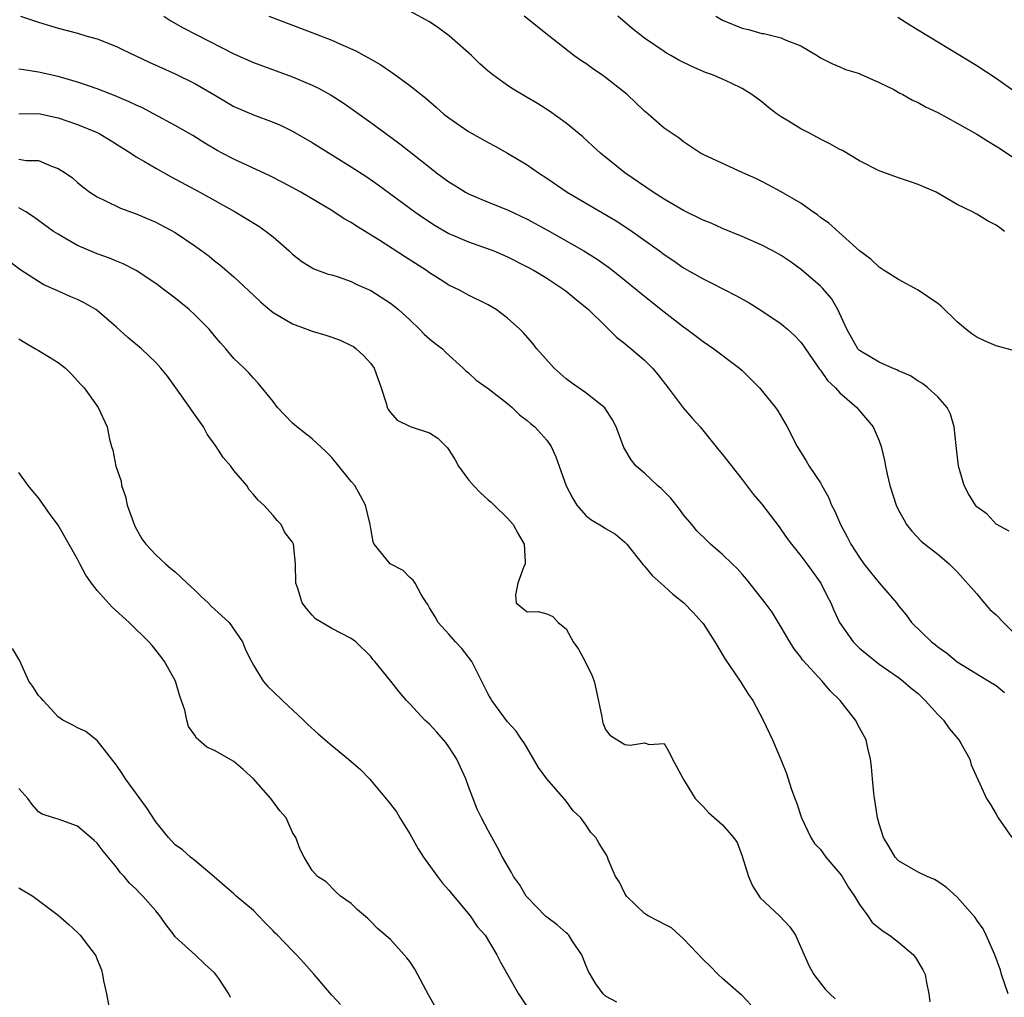
# Model space of a CAD drawing. Units: inches. Extents: x 2502000 to 2505000, y 1476000 to 1479000.
# Drawn here: x 2502099 to 2502200, y 1476797 to 1476897 of the extents above; entities that cross this region are included whole.
import ezdxf

# ---------------------------------------------------------------- set-up
doc = ezdxf.new("R2010")
doc.units = ezdxf.units.IN
doc.header["$MEASUREMENT"] = 0
doc.layers.add('LD25021476_2ft', color=206, linetype='Continuous')

msp = doc.modelspace()

# ---------------------------------------------------------------- linework, layer by layer
at = {"layer": 'LD25021476_2ft'}
for points, elevation in [([(2502200.33, 1476844.34), (2502199, 1476845.06), (2502198.06, 1476846.06), (2502197, 1476846.83), (2502196.86, 1476847), (2502196.16, 1476848.16), (2502195.72, 1476849), (2502195.14, 1476851), (2502194.89, 1476853.11), (2502194.69, 1476855), (2502194.32, 1476856.32), (2502193.96, 1476857), (2502193, 1476858.09), (2502192, 1476859), (2502191.43, 1476859.43), (2502191, 1476859.69), (2502190.21, 1476860.21), (2502189, 1476860.73), (2502188.83, 1476860.83), (2502188.39, 1476861), (2502187, 1476861.61), (2502185, 1476862.83), (2502184.84, 1476863), (2502183.71, 1476865), (2502182.8, 1476867), (2502182.12, 1476868.12), (2502181.2, 1476869.2), (2502181, 1476869.4), (2502179.08, 1476871.08), (2502177.91, 1476871.91), (2502177, 1476872.52), (2502176.13, 1476873), (2502175, 1476873.59), (2502173, 1476874.47), (2502171, 1476875.3), (2502169.83, 1476875.83), (2502169, 1476876.16), (2502167, 1476877.14), (2502165, 1476878.28), (2502163.88, 1476879), (2502160.99, 1476881), (2502158.5, 1476883), (2502157.73, 1476883.73), (2502156.68, 1476884.68), (2502155, 1476886.07), (2502153.29, 1476887.29), (2502152.07, 1476888.07), (2502151, 1476888.71), (2502149.55, 1476889.55), (2502149, 1476889.91), (2502147.48, 1476891), (2502147, 1476891.38), (2502146.15, 1476892.15), (2502145.29, 1476893), (2502143.01, 1476895.01), (2502141.85, 1476895.85), (2502141, 1476896.42), (2502140.64, 1476896.64), (2502139, 1476897.52)], 8168), ([(2502099.16, 1476897), (2502101, 1476896.39), (2502103, 1476895.8), (2502105, 1476895.27), (2502105.86, 1476895), (2502107, 1476894.71), (2502109, 1476893.93), (2502109.61, 1476893.61), (2502112.32, 1476892.32), (2502115, 1476891.11), (2502117, 1476890.13), (2502118.94, 1476889), (2502121, 1476887.78), (2502123, 1476886.91), (2502125, 1476886.17), (2502125.82, 1476885.82), (2502127, 1476885.25), (2502129, 1476884.09), (2502133, 1476881.62), (2502134.58, 1476880.58), (2502135.75, 1476879.75), (2502139.49, 1476877), (2502140.38, 1476876.38), (2502141.6, 1476875.6), (2502143, 1476874.8), (2502145, 1476873.94), (2502147, 1476873.23), (2502147.58, 1476873), (2502149, 1476872.4), (2502151, 1476871.39), (2502151.7, 1476871), (2502153, 1476870.21), (2502154.87, 1476869), (2502155, 1476868.9), (2502156.02, 1476868.02), (2502157.26, 1476867), (2502159, 1476865.29), (2502159.33, 1476865), (2502160.16, 1476864.16), (2502161, 1476863.53), (2502161.28, 1476863.28), (2502161.63, 1476863), (2502163, 1476861.83), (2502163.82, 1476861), (2502164.36, 1476860.36), (2502165.43, 1476859), (2502166.96, 1476856.96), (2502167.89, 1476855.89), (2502168.69, 1476855), (2502170.62, 1476852.62), (2502171, 1476852.19), (2502173, 1476849.62), (2502174.11, 1476848.11), (2502175, 1476847.09), (2502176.78, 1476844.78), (2502177, 1476844.48), (2502177.59, 1476843.59), (2502178.03, 1476843), (2502179, 1476841.8), (2502179.6, 1476841), (2502181.05, 1476839), (2502181.69, 1476837.69), (2502182.06, 1476837), (2502182.33, 1476836.33), (2502182.95, 1476835), (2502184.37, 1476833), (2502185, 1476832.38), (2502185.74, 1476831.74), (2502187, 1476830.74), (2502189, 1476829.35), (2502189.47, 1476829), (2502190.29, 1476828.29), (2502191, 1476827.72), (2502191.73, 1476827), (2502193, 1476825.59), (2502193.58, 1476825), (2502194.16, 1476824.16), (2502195.16, 1476823), (2502195.41, 1476822.59), (2502196.3, 1476821), (2502196.44, 1476820.44), (2502198, 1476817), (2502198.39, 1476816.39), (2502199, 1476815.37), (2502199.2, 1476815), (2502200.59, 1476813)], 8162), ([(2502113.83, 1476897), (2502114.54, 1476896.54), (2502115.82, 1476895.82), (2502117.13, 1476895.13), (2502121, 1476893.16), (2502123, 1476892.28), (2502127, 1476890.8), (2502129, 1476889.95), (2502129.65, 1476889.65), (2502130.94, 1476888.94), (2502132.16, 1476888.16), (2502133.34, 1476887.34), (2502135, 1476886.14), (2502136.53, 1476885), (2502137.96, 1476883.96), (2502141, 1476881.57), (2502141.74, 1476881), (2502143, 1476880.07), (2502143.67, 1476879.67), (2502144.7, 1476879), (2502145, 1476878.83), (2502147, 1476877.99), (2502149, 1476877.19), (2502151, 1476876.26), (2502153, 1476875.16), (2502156.81, 1476873), (2502158.16, 1476872.16), (2502159.33, 1476871.33), (2502159.77, 1476871), (2502161, 1476870.02), (2502162.26, 1476869), (2502162.66, 1476868.66), (2502165, 1476866.78), (2502167, 1476865.24), (2502167.35, 1476865), (2502168.29, 1476864.29), (2502169, 1476863.74), (2502170.1, 1476863), (2502172.73, 1476861), (2502173, 1476860.76), (2502174.78, 1476859), (2502176.4, 1476857), (2502176.64, 1476856.64), (2502177.61, 1476855), (2502178.63, 1476853), (2502179.54, 1476851.54), (2502179.85, 1476851), (2502181, 1476849.27), (2502181.16, 1476849), (2502181.82, 1476847.82), (2502182.14, 1476847), (2502182.44, 1476846.44), (2502183.04, 1476845), (2502183.75, 1476843.75), (2502184.13, 1476843), (2502185, 1476841.63), (2502185.46, 1476841), (2502186.13, 1476840.13), (2502187, 1476839.05), (2502188.78, 1476837), (2502189, 1476836.71), (2502189.78, 1476835.78), (2502190.33, 1476835), (2502192.37, 1476833), (2502192.73, 1476832.73), (2502193, 1476832.49), (2502193.89, 1476831.89), (2502195, 1476830.96), (2502197.46, 1476829.46), (2502198.24, 1476829), (2502199, 1476828.53), (2502199.82, 1476827.82)], 8164), ([(2502124.58, 1476897), (2502127.8, 1476895.8), (2502131, 1476894.55), (2502131.82, 1476894.18), (2502133.48, 1476893.48), (2502134.33, 1476893), (2502134.77, 1476892.77), (2502135, 1476892.62), (2502136.04, 1476892.04), (2502137, 1476891.35), (2502137.22, 1476891.22), (2502139, 1476889.93), (2502140.14, 1476889), (2502140.63, 1476888.63), (2502141.7, 1476887.7), (2502142.48, 1476887), (2502143, 1476886.6), (2502145, 1476885.21), (2502147, 1476884.08), (2502147.71, 1476883.71), (2502149, 1476882.99), (2502151, 1476881.8), (2502152.15, 1476881), (2502153, 1476880.46), (2502155.08, 1476879), (2502160.09, 1476876.09), (2502161.31, 1476875.31), (2502161.75, 1476875), (2502164.53, 1476873), (2502165, 1476872.64), (2502165.99, 1476871.99), (2502167, 1476871.27), (2502169, 1476870.14), (2502169.77, 1476869.77), (2502172.42, 1476868.42), (2502173.7, 1476867.7), (2502174.82, 1476867), (2502177, 1476865.55), (2502177.65, 1476865), (2502178.36, 1476864.36), (2502179, 1476863.68), (2502179.28, 1476863.28), (2502179.46, 1476863), (2502180.9, 1476860.9), (2502181, 1476860.79), (2502181.74, 1476859.74), (2502182.55, 1476859), (2502183, 1476858.49), (2502184.72, 1476857), (2502184.84, 1476856.84), (2502186.39, 1476855), (2502187, 1476853.57), (2502187.22, 1476853), (2502187.57, 1476851.57), (2502187.66, 1476851), (2502187.83, 1476850.17), (2502188.11, 1476849), (2502188.75, 1476847), (2502189, 1476846.47), (2502189.52, 1476845.52), (2502189.82, 1476845), (2502190.34, 1476844.34), (2502191.31, 1476843.31), (2502191.67, 1476843), (2502193, 1476841.98), (2502194.16, 1476841), (2502195, 1476840.19), (2502197, 1476837.91), (2502197.4, 1476837.4), (2502198.33, 1476836.33), (2502199, 1476835.77), (2502199.73, 1476835), (2502201, 1476833.73)], 8166), ([(2502201, 1476862.76), (2502199, 1476863.29), (2502197.8, 1476863.8), (2502197, 1476864.17), (2502196.51, 1476864.51), (2502195.88, 1476865), (2502195, 1476865.74), (2502193.35, 1476867.35), (2502193, 1476867.62), (2502191, 1476868.98), (2502189, 1476870.07), (2502187.52, 1476871), (2502187.22, 1476871.22), (2502187, 1476871.34), (2502186.17, 1476872.17), (2502185, 1476873.02), (2502181.85, 1476875.85), (2502181, 1476876.43), (2502180.69, 1476876.69), (2502180.22, 1476877), (2502179, 1476877.9), (2502177, 1476879.05), (2502175.74, 1476879.74), (2502175, 1476880.11), (2502174.4, 1476880.4), (2502173.05, 1476881), (2502169, 1476882.86), (2502168.74, 1476883), (2502167.7, 1476883.7), (2502167, 1476884.15), (2502166.54, 1476884.54), (2502165, 1476885.55), (2502163.38, 1476887), (2502163, 1476887.3), (2502161.22, 1476889), (2502159, 1476890.74), (2502158.65, 1476891), (2502157.67, 1476891.67), (2502157, 1476892.16), (2502156.49, 1476892.49), (2502155.79, 1476893), (2502153.21, 1476895), (2502150.69, 1476897)], 8170), ([(2502199.85, 1476875), (2502199.35, 1476875.35), (2502199, 1476875.62), (2502198.08, 1476876.08), (2502197, 1476876.77), (2502196.57, 1476877), (2502195, 1476877.76), (2502192.83, 1476879), (2502191, 1476879.8), (2502190.12, 1476880.12), (2502189, 1476880.48), (2502187, 1476881.21), (2502185, 1476882.22), (2502183.27, 1476883.27), (2502183, 1476883.39), (2502181.97, 1476883.97), (2502181, 1476884.42), (2502179.94, 1476885), (2502179, 1476885.48), (2502177.73, 1476886.27), (2502177, 1476886.71), (2502176.58, 1476887), (2502175.68, 1476887.68), (2502175, 1476888.25), (2502173.97, 1476889), (2502173, 1476889.62), (2502171.86, 1476890.15), (2502171, 1476890.56), (2502169.97, 1476891), (2502169.26, 1476891.26), (2502167.86, 1476891.86), (2502166.53, 1476892.53), (2502165.7, 1476893), (2502165.24, 1476893.24), (2502165, 1476893.39), (2502163, 1476894.75), (2502161.74, 1476895.74), (2502160.26, 1476897)], 8172), ([(2502170.29, 1476897), (2502171, 1476896.61), (2502173, 1476895.78), (2502173.65, 1476895.65), (2502175, 1476895.24), (2502175.23, 1476895.23), (2502177, 1476894.81), (2502177.41, 1476894.59), (2502179, 1476893.98), (2502180.66, 1476893), (2502181, 1476892.77), (2502182.16, 1476892.16), (2502183, 1476891.85), (2502183.56, 1476891.56), (2502185, 1476891.14), (2502185.09, 1476891.09), (2502187, 1476890.24), (2502188.5, 1476889.5), (2502189.14, 1476889.14), (2502189.42, 1476889), (2502190.41, 1476888.41), (2502191, 1476888.17), (2502191.75, 1476887.75), (2502193, 1476887.16), (2502195, 1476886.08), (2502197, 1476884.96), (2502198.2, 1476884.19), (2502199, 1476883.73), (2502199.43, 1476883.43), (2502201, 1476882.4)], 8174), ([(2502188.91, 1476896.91), (2502190.14, 1476896.14), (2502197, 1476891.98), (2502199, 1476890.68), (2502201, 1476889.25)], 8176), ([(2502200.2, 1476797), (2502199.53, 1476799), (2502199.41, 1476799.41), (2502198.85, 1476801), (2502198.7, 1476801.3), (2502197.95, 1476803), (2502197.64, 1476803.64), (2502197, 1476804.53), (2502196.82, 1476804.82), (2502195, 1476806.89), (2502193.89, 1476807.89), (2502193, 1476808.5), (2502192.69, 1476808.69), (2502191.93, 1476809), (2502191, 1476809.46), (2502189, 1476810.61), (2502188.65, 1476811), (2502188.04, 1476812.04), (2502187.46, 1476813), (2502187, 1476814.38), (2502186.83, 1476815), (2502186.6, 1476816.6), (2502186.52, 1476817), (2502186.46, 1476817.54), (2502186.33, 1476819), (2502186.24, 1476820.24), (2502186.14, 1476821), (2502185.86, 1476822.14), (2502185.67, 1476823), (2502185, 1476824.21), (2502184.6, 1476825), (2502183.01, 1476827), (2502182.01, 1476828.01), (2502181.18, 1476829), (2502179.18, 1476831.18), (2502179, 1476831.43), (2502178.31, 1476832.31), (2502177.86, 1476833), (2502177, 1476834.52), (2502176.05, 1476836.05), (2502175.35, 1476837), (2502173.43, 1476839.43), (2502173, 1476839.95), (2502172.5, 1476840.5), (2502171.99, 1476841), (2502171, 1476841.94), (2502169.77, 1476843), (2502169.37, 1476843.37), (2502168.37, 1476844.37), (2502167.83, 1476845), (2502167, 1476846.01), (2502166.58, 1476846.58), (2502165.7, 1476847.7), (2502165, 1476848.4), (2502164.71, 1476848.71), (2502164.35, 1476849), (2502163, 1476850.26), (2502162.14, 1476851), (2502161.63, 1476851.63), (2502160.88, 1476852.88), (2502160.09, 1476855), (2502159.74, 1476855.74), (2502158.95, 1476856.95), (2502157, 1476858.47), (2502155.52, 1476859.52), (2502155, 1476859.92), (2502153.76, 1476861), (2502152, 1476863), (2502151.55, 1476863.55), (2502150.63, 1476864.63), (2502150.26, 1476865), (2502149, 1476866.12), (2502147.82, 1476867), (2502147, 1476867.49), (2502145, 1476868.48), (2502144.06, 1476869), (2502143, 1476869.49), (2502142.09, 1476870.09), (2502141, 1476870.77), (2502140.69, 1476871), (2502138.44, 1476872.44), (2502135.94, 1476874.06), (2502133.54, 1476875.54), (2502133, 1476875.91), (2502132.29, 1476876.29), (2502131, 1476877.13), (2502127.83, 1476879), (2502126, 1476880), (2502124.68, 1476880.68), (2502121, 1476882.38), (2502119.8, 1476883), (2502119.28, 1476883.28), (2502118.03, 1476884.03), (2502116.8, 1476884.8), (2502115, 1476885.83), (2502112.84, 1476887), (2502111.63, 1476887.63), (2502111, 1476887.9), (2502110.27, 1476888.27), (2502108.86, 1476888.86), (2502107, 1476889.6), (2502106.11, 1476889.89), (2502105, 1476890.28), (2502103, 1476890.84), (2502101, 1476891.3), (2502099.51, 1476891.51), (2502099, 1476891.6)], 8160), ([(2502099, 1476887.01), (2502101, 1476887.06), (2502103, 1476886.61), (2502105, 1476885.94), (2502107, 1476885.1), (2502107.2, 1476885), (2502108.33, 1476884.33), (2502110.45, 1476883), (2502111, 1476882.64), (2502111.84, 1476882.16), (2502113, 1476881.46), (2502114.57, 1476880.57), (2502117.51, 1476879), (2502121.14, 1476877), (2502123.53, 1476875.53), (2502124.3, 1476875), (2502125, 1476874.43), (2502126.66, 1476873), (2502127, 1476872.66), (2502127.93, 1476871.93), (2502129, 1476871.26), (2502129.16, 1476871.16), (2502130.63, 1476870.63), (2502131, 1476870.54), (2502131.65, 1476870.35), (2502133, 1476869.87), (2502133.58, 1476869.58), (2502135, 1476868.96), (2502137, 1476867.67), (2502137.82, 1476867), (2502139, 1476865.94), (2502139.99, 1476865), (2502140.47, 1476864.47), (2502141, 1476864.02), (2502141.56, 1476863.56), (2502142.34, 1476863), (2502142.65, 1476862.65), (2502144.45, 1476861), (2502144.73, 1476860.73), (2502145, 1476860.52), (2502145.79, 1476859.79), (2502147, 1476858.93), (2502149, 1476857.39), (2502149.47, 1476857), (2502150.23, 1476856.23), (2502151, 1476855.66), (2502151.35, 1476855.35), (2502151.8, 1476855), (2502153, 1476853.63), (2502153.46, 1476853), (2502153.94, 1476851.94), (2502154.26, 1476851), (2502155, 1476848.96), (2502155.66, 1476847.66), (2502156.09, 1476847), (2502157, 1476845.93), (2502157.53, 1476845.53), (2502158.78, 1476844.78), (2502159, 1476844.62), (2502160.02, 1476844.02), (2502161, 1476843.22), (2502161.2, 1476843), (2502162.88, 1476840.88), (2502163, 1476840.76), (2502163.79, 1476839.79), (2502165, 1476838.72), (2502165.89, 1476837.89), (2502167.04, 1476837), (2502168, 1476836), (2502168.92, 1476835), (2502169, 1476834.89), (2502170.19, 1476833), (2502171.25, 1476831.25), (2502172.79, 1476829), (2502173.64, 1476827.64), (2502174.09, 1476827), (2502175.16, 1476825), (2502176.09, 1476823), (2502176.96, 1476820.96), (2502177.53, 1476819.53), (2502178, 1476818), (2502178.38, 1476817), (2502178.57, 1476816.57), (2502179.06, 1476815), (2502180.02, 1476813), (2502180.39, 1476812.39), (2502181, 1476811.76), (2502181.55, 1476811), (2502183, 1476809.33), (2502183.22, 1476809), (2502183.89, 1476807.89), (2502184.49, 1476807), (2502185, 1476806.14), (2502185.85, 1476805), (2502186.31, 1476804.31), (2502187.42, 1476803.42), (2502188.06, 1476803), (2502189, 1476802.28), (2502190.51, 1476801), (2502190.72, 1476800.72), (2502191.47, 1476799.47), (2502191.72, 1476799), (2502191.85, 1476798.15), (2502192.11, 1476797), (2502192.2, 1476796.2)], 8158), ([(2502099, 1476882.39), (2502099.75, 1476882.25), (2502101, 1476882.26), (2502102.32, 1476881.68), (2502103, 1476881.44), (2502103.72, 1476881), (2502104.48, 1476880.48), (2502105, 1476880.01), (2502105.55, 1476879.55), (2502106.26, 1476879), (2502107, 1476878.52), (2502107.87, 1476878.13), (2502109.39, 1476877.39), (2502111, 1476876.81), (2502113, 1476875.94), (2502115, 1476874.89), (2502117, 1476873.53), (2502117.73, 1476873), (2502118.45, 1476872.45), (2502119, 1476871.99), (2502119.57, 1476871.57), (2502121, 1476870.36), (2502123, 1476868.49), (2502123.75, 1476867.75), (2502124.64, 1476867), (2502125, 1476866.72), (2502125.66, 1476866.34), (2502127, 1476865.53), (2502128.46, 1476865), (2502129, 1476864.79), (2502130.39, 1476864.39), (2502131, 1476864.19), (2502131.87, 1476863.87), (2502133, 1476863.34), (2502133.22, 1476863.22), (2502133.52, 1476863), (2502134.28, 1476862.28), (2502135, 1476861.49), (2502135.36, 1476861), (2502136.05, 1476859), (2502136.58, 1476857.42), (2502136.68, 1476857), (2502136.78, 1476856.78), (2502137, 1476856.49), (2502137.69, 1476855.69), (2502139.04, 1476855.04), (2502141, 1476854.38), (2502141.85, 1476853.85), (2502142.85, 1476852.85), (2502143, 1476852.66), (2502143.64, 1476851.64), (2502143.99, 1476851), (2502145, 1476849.57), (2502145.5, 1476849), (2502146.24, 1476848.24), (2502147, 1476847.55), (2502147.3, 1476847.3), (2502147.64, 1476847), (2502149, 1476845.65), (2502149.57, 1476845), (2502150.07, 1476844.07), (2502150.68, 1476843), (2502150.81, 1476841.2), (2502150.8, 1476841), (2502150.62, 1476840.62), (2502150.05, 1476839), (2502149.82, 1476837.82), (2502149.87, 1476837), (2502150.5, 1476836.5), (2502151, 1476836.08), (2502152.11, 1476836.11), (2502153, 1476835.88), (2502153.62, 1476835.62), (2502154.16, 1476835), (2502155, 1476834.36), (2502155.72, 1476833), (2502156.26, 1476832.26), (2502156.93, 1476831), (2502157.62, 1476829.62), (2502157.84, 1476829), (2502158.07, 1476828.07), (2502158.65, 1476825.35), (2502158.74, 1476824.74), (2502159, 1476824.06), (2502159.45, 1476823.45), (2502161, 1476822.52), (2502161.55, 1476822.45), (2502163, 1476822.69), (2502163.49, 1476822.51), (2502165, 1476822.6), (2502165.58, 1476821.58), (2502165.87, 1476821), (2502166.27, 1476820.27), (2502166.95, 1476819), (2502167, 1476818.94), (2502168.19, 1476817), (2502168.58, 1476816.58), (2502169, 1476816.18), (2502169.56, 1476815.56), (2502171, 1476814.29), (2502172.11, 1476813), (2502172.47, 1476812.47), (2502173, 1476811.1), (2502173.63, 1476809), (2502174.04, 1476808.04), (2502174.84, 1476806.84), (2502176.83, 1476805), (2502177.87, 1476803.87), (2502178.44, 1476803), (2502179.85, 1476799.85), (2502180.33, 1476799), (2502181, 1476798.09), (2502181.49, 1476797.49), (2502181.96, 1476797), (2502182.51, 1476796.51)], 8156), ([(2502173.88, 1476795.88), (2502173, 1476796.83), (2502172.9, 1476796.9), (2502171, 1476798.58), (2502170.54, 1476799), (2502169.78, 1476799.78), (2502169, 1476800.52), (2502167, 1476802.63), (2502166.57, 1476803), (2502165.75, 1476803.75), (2502165, 1476804.12), (2502164.44, 1476804.44), (2502163.38, 1476805), (2502163, 1476805.24), (2502161.16, 1476807), (2502161, 1476807.26), (2502160.43, 1476808.43), (2502160.05, 1476809), (2502159.31, 1476810.69), (2502159.21, 1476811), (2502159.14, 1476811.14), (2502158.37, 1476812.37), (2502158.01, 1476813), (2502157.51, 1476813.51), (2502157, 1476814.29), (2502156.48, 1476815), (2502155.71, 1476815.71), (2502155, 1476816.73), (2502154.87, 1476816.87), (2502153, 1476819), (2502152.15, 1476820.15), (2502150.68, 1476822.68), (2502150.44, 1476823), (2502149.89, 1476823.89), (2502149, 1476824.83), (2502147.4, 1476827), (2502147.24, 1476827.24), (2502147, 1476827.65), (2502146.56, 1476828.56), (2502145.33, 1476831), (2502145, 1476831.45), (2502144.32, 1476832.32), (2502143.68, 1476833), (2502143, 1476833.8), (2502141.88, 1476835), (2502141.57, 1476835.57), (2502141, 1476836.48), (2502140.82, 1476836.82), (2502140.69, 1476837), (2502140.14, 1476837.86), (2502139.54, 1476839), (2502139.33, 1476839.33), (2502139, 1476839.61), (2502138.3, 1476840.3), (2502136.99, 1476841), (2502135.36, 1476843), (2502135.24, 1476843.24), (2502135, 1476844.61), (2502134.95, 1476845), (2502134.47, 1476847), (2502133.96, 1476847.96), (2502133.36, 1476849), (2502133, 1476849.42), (2502131.72, 1476851), (2502131, 1476851.86), (2502130.45, 1476852.45), (2502129, 1476853.79), (2502127.42, 1476855), (2502127.2, 1476855.2), (2502127, 1476855.37), (2502125.44, 1476857), (2502125, 1476857.6), (2502123.49, 1476859.49), (2502123, 1476859.97), (2502122.52, 1476860.52), (2502122.05, 1476861), (2502121, 1476861.99), (2502120.18, 1476863), (2502119.61, 1476863.61), (2502119, 1476864.33), (2502118.46, 1476865), (2502117, 1476866.48), (2502116.41, 1476867), (2502115, 1476868.16), (2502113.89, 1476869), (2502113, 1476869.66), (2502110.99, 1476870.99), (2502109.68, 1476871.68), (2502109, 1476871.95), (2502108.27, 1476872.27), (2502107, 1476872.71), (2502105, 1476873.55), (2502103.69, 1476874.32), (2502103, 1476874.7), (2502102.55, 1476875), (2502100.49, 1476876.49), (2502099.7, 1476877), (2502099, 1476877.41)], 8154), ([(2502160.16, 1476796.16), (2502159, 1476796.78), (2502158.77, 1476797), (2502158.02, 1476798.02), (2502157.29, 1476799.29), (2502157, 1476799.94), (2502156.58, 1476801), (2502155.68, 1476802.32), (2502155.25, 1476803), (2502155.13, 1476803.13), (2502155, 1476803.23), (2502154.08, 1476804.08), (2502153, 1476804.85), (2502152.92, 1476804.92), (2502151, 1476806.88), (2502150.9, 1476807), (2502150.2, 1476808.2), (2502149.6, 1476809), (2502149.41, 1476809.41), (2502148.48, 1476811), (2502147.98, 1476811.98), (2502147, 1476813.7), (2502146.32, 1476815), (2502145.89, 1476815.89), (2502145, 1476818.21), (2502144.72, 1476819), (2502143.82, 1476821), (2502143, 1476822.28), (2502142.69, 1476822.7), (2502142.45, 1476823), (2502141.77, 1476823.77), (2502141, 1476824.58), (2502140.52, 1476825), (2502139, 1476826.66), (2502138.66, 1476827), (2502137.9, 1476827.9), (2502137.05, 1476829), (2502135.43, 1476831), (2502135.22, 1476831.22), (2502135, 1476831.51), (2502133.47, 1476833), (2502133, 1476833.35), (2502131, 1476834.38), (2502129.36, 1476835.36), (2502129, 1476835.73), (2502128.41, 1476836.41), (2502127.98, 1476837), (2502127.52, 1476838.48), (2502127.34, 1476839), (2502127.29, 1476841), (2502127.08, 1476843), (2502127, 1476843.21), (2502126.2, 1476844.2), (2502125.83, 1476845), (2502125.41, 1476845.41), (2502125, 1476845.94), (2502124.06, 1476847), (2502123.49, 1476847.49), (2502123, 1476848.09), (2502122.55, 1476848.55), (2502122.32, 1476849), (2502121, 1476850.55), (2502120.67, 1476851), (2502119.88, 1476851.88), (2502119.19, 1476853), (2502118.26, 1476854.26), (2502117.88, 1476855), (2502116.68, 1476856.68), (2502116.49, 1476857), (2502115.04, 1476859), (2502114.2, 1476860.2), (2502113.53, 1476861), (2502113, 1476861.59), (2502111.53, 1476863), (2502110.16, 1476864.16), (2502109, 1476865.2), (2502107, 1476866.9), (2502106.86, 1476867), (2502105.68, 1476867.68), (2502105, 1476868.03), (2502104.31, 1476868.31), (2502102.8, 1476869), (2502101.55, 1476869.55), (2502101, 1476869.86), (2502099.11, 1476871.11), (2502096.58, 1476873)], 8152), ([(2502099, 1476864.02), (2502099.62, 1476863.62), (2502100.69, 1476863), (2502101, 1476862.8), (2502102.14, 1476862.14), (2502103, 1476861.58), (2502103.76, 1476861), (2502104.38, 1476860.38), (2502105.33, 1476859.33), (2502105.66, 1476859), (2502107.11, 1476857), (2502108.03, 1476855), (2502108.27, 1476853.73), (2502108.48, 1476853), (2502108.62, 1476852.62), (2502108.92, 1476851), (2502109.45, 1476849.45), (2502109.48, 1476849), (2502109.89, 1476847.89), (2502110.07, 1476847), (2502110.85, 1476844.85), (2502111.56, 1476843.56), (2502111.98, 1476843), (2502113, 1476841.91), (2502113.98, 1476841), (2502114.53, 1476840.53), (2502115, 1476840.16), (2502116.22, 1476839), (2502117, 1476838.3), (2502117.64, 1476837.64), (2502118.37, 1476837), (2502118.67, 1476836.67), (2502119.71, 1476835.71), (2502120.5, 1476835), (2502121.88, 1476833), (2502122.19, 1476832.19), (2502122.79, 1476831), (2502123, 1476830.61), (2502123.98, 1476829), (2502124.46, 1476828.46), (2502125, 1476827.95), (2502125.97, 1476827), (2502128.13, 1476825), (2502128.56, 1476824.56), (2502129.61, 1476823.61), (2502131, 1476822.42), (2502132.73, 1476821), (2502133.94, 1476819.94), (2502134.86, 1476819), (2502136.76, 1476816.76), (2502137, 1476816.41), (2502137.63, 1476815.63), (2502137.96, 1476815), (2502139, 1476813.38), (2502139.85, 1476811.85), (2502140.38, 1476811), (2502141, 1476810.14), (2502141.82, 1476809), (2502142.33, 1476808.33), (2502143, 1476807.6), (2502143.26, 1476807.26), (2502145.16, 1476805), (2502145.9, 1476803.9), (2502146.69, 1476803), (2502147.91, 1476801), (2502148.26, 1476800.26), (2502150.11, 1476797), (2502151, 1476795.69)], 8150), ([(2502141.63, 1476795.63), (2502140.9, 1476796.9), (2502139.52, 1476799.52), (2502139, 1476800.3), (2502138.7, 1476800.7), (2502137, 1476802.55), (2502135.69, 1476803.69), (2502135, 1476804.42), (2502134.7, 1476804.7), (2502133.62, 1476805.62), (2502133, 1476806.23), (2502131.91, 1476807), (2502131.43, 1476807.43), (2502130.45, 1476808.45), (2502129.56, 1476809), (2502129, 1476809.63), (2502128.17, 1476811), (2502127.77, 1476811.77), (2502127.32, 1476813), (2502127, 1476813.52), (2502126.53, 1476814.53), (2502126.34, 1476815), (2502125.71, 1476815.71), (2502124.77, 1476817), (2502123, 1476819.01), (2502121.95, 1476819.95), (2502121, 1476820.76), (2502119, 1476821.9), (2502118.23, 1476822.23), (2502117.37, 1476823), (2502117.16, 1476823.16), (2502117, 1476823.47), (2502116.35, 1476824.35), (2502116.18, 1476825), (2502115.97, 1476826.03), (2502115.47, 1476827.47), (2502115.03, 1476829), (2502113.9, 1476831), (2502113.53, 1476831.52), (2502112.63, 1476832.63), (2502112.3, 1476833), (2502110.29, 1476835), (2502108.55, 1476836.55), (2502107, 1476838.25), (2502106.41, 1476839), (2502105.85, 1476839.85), (2502105.23, 1476841), (2502105, 1476841.47), (2502103, 1476844.96), (2502102.13, 1476846.13), (2502101, 1476847.74), (2502100.41, 1476848.41), (2502099.94, 1476849), (2502099, 1476850.32)], 8148), ([(2502131.91, 1476795.91), (2502131, 1476796.87), (2502129.21, 1476799), (2502128.15, 1476800.16), (2502127.41, 1476801), (2502127, 1476801.4), (2502125.44, 1476803), (2502125.21, 1476803.21), (2502125, 1476803.45), (2502124.22, 1476804.22), (2502123.52, 1476805), (2502123, 1476805.53), (2502121.24, 1476807), (2502121, 1476807.23), (2502120.04, 1476808.04), (2502118.98, 1476808.98), (2502117, 1476810.64), (2502116.55, 1476811), (2502115.75, 1476811.75), (2502115, 1476812.25), (2502114.32, 1476813), (2502113, 1476814.61), (2502112.05, 1476816.05), (2502109.91, 1476819), (2502109.56, 1476819.56), (2502109, 1476820.4), (2502107, 1476822.93), (2502106.89, 1476823), (2502105.84, 1476823.84), (2502105, 1476824.22), (2502104.5, 1476824.5), (2502103.49, 1476825), (2502103, 1476825.33), (2502101.47, 1476827), (2502101.26, 1476827.26), (2502101, 1476827.54), (2502100.43, 1476828.43), (2502100.02, 1476829), (2502099.18, 1476830.82), (2502099.08, 1476831.08), (2502098.34, 1476832.34)], 8146), ([(2502120.63, 1476796.63), (2502120.47, 1476797), (2502119.44, 1476798.56), (2502119.14, 1476799), (2502119, 1476799.17), (2502118.03, 1476800.03), (2502117.03, 1476801), (2502115, 1476802.84), (2502114.89, 1476803), (2502114.05, 1476804.05), (2502113.43, 1476805), (2502113, 1476805.51), (2502111.67, 1476807), (2502111.33, 1476807.33), (2502111, 1476807.71), (2502110.32, 1476808.33), (2502109.77, 1476809), (2502109.4, 1476809.4), (2502109, 1476809.95), (2502107.61, 1476811.61), (2502107, 1476812.41), (2502106.7, 1476812.7), (2502105, 1476814.17), (2502103, 1476814.87), (2502102.53, 1476815), (2502101.37, 1476815.37), (2502101, 1476815.62), (2502100.37, 1476816.37), (2502099.92, 1476817), (2502099, 1476818.02)], 8144), ([(2502099, 1476807.85), (2502100.42, 1476807), (2502103, 1476805.04), (2502104.09, 1476804.09), (2502105, 1476803.27), (2502105.28, 1476803), (2502106.11, 1476801.89), (2502106.81, 1476801), (2502106.88, 1476800.88), (2502107, 1476800.53), (2502107.45, 1476799.45), (2502107.54, 1476799), (2502107.65, 1476798.35), (2502107.97, 1476797), (2502108.35, 1476795)], 8142)]:
    msp.add_lwpolyline(points, dxfattribs=dict(at, elevation=elevation))

doc.saveas('drawing.dxf')
